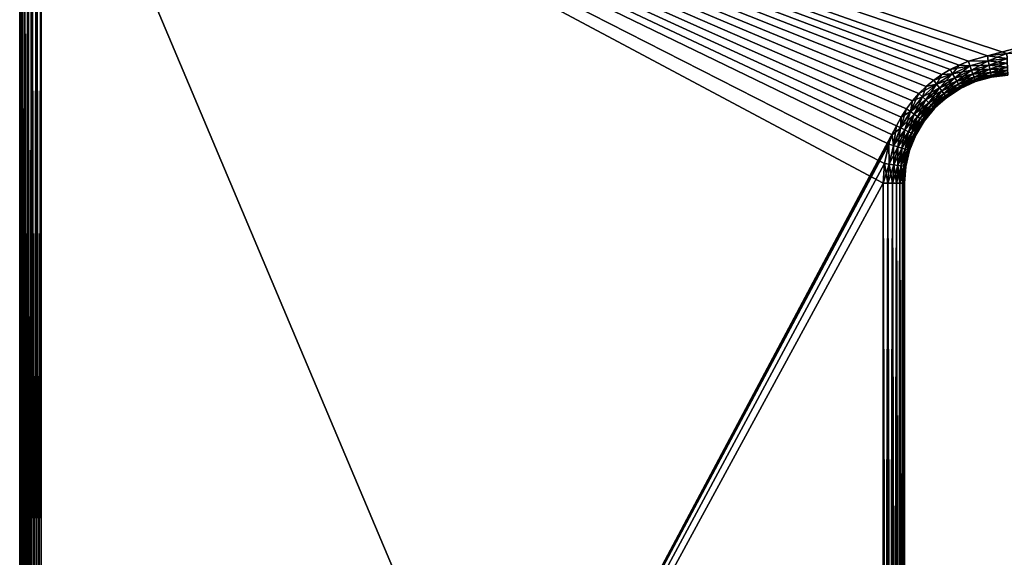
# Model space of a CAD drawing. Units: millimetres. Extents: x -30 to 105, y -7 to 116.
# Drawn here: x -20 to 25, y 54 to 79 of the extents above; entities that cross this region are included whole.
import ezdxf

# ---------------------------------------------------------------- set-up
doc = ezdxf.new("R2010")
doc.units = ezdxf.units.MM
doc.header["$LTSCALE"] = 65.185185
for name, color, linetype in [('10', 7, 'CONTINUOUS'), ('19', 7, 'CONTINUOUS'), ('2', 7, 'CONTINUOUS'), ('20', 7, 'CONTINUOUS'), ('22', 7, 'CONTINUOUS'), ('23', 7, 'CONTINUOUS'), ('3', 7, 'CONTINUOUS'), ('4', 7, 'CONTINUOUS'), ('5', 7, 'CONTINUOUS'), ('8', 7, 'CONTINUOUS'), ('9', 7, 'CONTINUOUS')]:
    doc.layers.add(name, color=color, linetype=linetype)

msp = doc.modelspace()

# ---------------------------------------------------------------- linework, layer by layer
at = {"layer": '10', "color": 7, "linetype": 'Continuous'}
for points in [[(-20.5, 0, -17), (-20.5, 92.5, -17), (-20.475, 92.5, -17.223), (-20.5, 0, -17)], [(-20.475, 0, -17.223), (-20.5, 0, -17), (-20.475, 92.5, -17.223), (-20.475, 0, -17.223)], [(-20.401, 0, -17.434), (-20.475, 0, -17.223), (-20.401, 92.5, -17.434), (-20.401, 0, -17.434)], [(-20.401, 92.5, -17.434), (-20.475, 0, -17.223), (-20.475, 92.5, -17.223), (-20.401, 92.5, -17.434)], [(-20.282, 0, -17.623), (-20.401, 0, -17.434), (-20.282, 92.5, -17.623), (-20.282, 0, -17.623)], [(-20.282, 92.5, -17.623), (-20.401, 0, -17.434), (-20.401, 92.5, -17.434), (-20.282, 92.5, -17.623)], [(-20.123, 0, -17.782), (-20.282, 0, -17.623), (-20.123, 92.5, -17.782), (-20.123, 0, -17.782)], [(-20.123, 92.5, -17.782), (-20.282, 0, -17.623), (-20.282, 92.5, -17.623), (-20.123, 92.5, -17.782)], [(-19.934, 0, -17.901), (-20.123, 0, -17.782), (-19.934, 92.5, -17.901), (-19.934, 0, -17.901)], [(-19.934, 92.5, -17.901), (-20.123, 0, -17.782), (-20.123, 92.5, -17.782), (-19.934, 92.5, -17.901)], [(-19.723, 0, -17.975), (-19.934, 0, -17.901), (-19.723, 92.5, -17.975), (-19.723, 0, -17.975)], [(-19.723, 92.5, -17.975), (-19.934, 0, -17.901), (-19.934, 92.5, -17.901), (-19.723, 92.5, -17.975)], [(-19.5, 92.5, -18), (-19.5, 0, -18), (-19.723, 0, -17.975), (-19.5, 92.5, -18)], [(-19.5, 92.5, -18), (-19.723, 0, -17.975), (-19.723, 92.5, -17.975), (-19.5, 92.5, -18)]]:
    msp.add_3dface(points, dxfattribs=at)
at = {"layer": '19', "color": 7, "linetype": 'Continuous'}
for points in [[(19.5, 71.69, 18), (19.5, 0, 18), (19.723, 0, 17.975), (19.5, 71.69, 18)], [(19.5, 71.69, 18), (19.723, 0, 17.975), (19.723, 71.69, 17.975), (19.5, 71.69, 18)], [(19.723, 0, 17.975), (19.934, 0, 17.901), (19.723, 71.69, 17.975), (19.723, 0, 17.975)], [(19.723, 71.69, 17.975), (19.934, 0, 17.901), (19.934, 71.69, 17.901), (19.723, 71.69, 17.975)], [(19.934, 0, 17.901), (20.123, 0, 17.782), (19.934, 71.69, 17.901), (19.934, 0, 17.901)], [(19.934, 71.69, 17.901), (20.123, 0, 17.782), (20.124, 71.69, 17.782), (19.934, 71.69, 17.901)], [(20.123, 0, 17.782), (20.282, 0, 17.623), (20.124, 71.69, 17.782), (20.123, 0, 17.782)], [(20.124, 71.69, 17.782), (20.282, 0, 17.623), (20.282, 71.69, 17.623), (20.124, 71.69, 17.782)], [(20.282, 0, 17.623), (20.401, 0, 17.434), (20.282, 71.69, 17.623), (20.282, 0, 17.623)], [(20.282, 71.69, 17.623), (20.401, 0, 17.434), (20.401, 71.69, 17.433), (20.282, 71.69, 17.623)], [(20.401, 0, 17.434), (20.475, 0, 17.223), (20.401, 71.69, 17.433), (20.401, 0, 17.434)], [(20.401, 71.69, 17.433), (20.475, 0, 17.223), (20.475, 71.69, 17.221), (20.401, 71.69, 17.433)], [(20.5, 0, 17), (20.5, 71.69, 17), (20.475, 71.69, 17.221), (20.5, 0, 17)], [(20.475, 0, 17.223), (20.5, 0, 17), (20.475, 71.69, 17.221), (20.475, 0, 17.223)]]:
    msp.add_3dface(points, dxfattribs=at)
at = {"layer": '2', "color": 7, "linetype": 'Continuous'}
for points in [[(-19.5, 0, -18), (-19.5, 92.5, -18), (20.117, 74.34, -18), (-19.5, 0, -18)], [(20.117, 74.34, -18), (-19.5, 92.5, -18), (20.335, 74.744, -18), (20.117, 74.34, -18)], [(20.335, 74.744, -18), (-19.5, 92.5, -18), (20.584, 75.131, -18), (20.335, 74.744, -18)], [(20.584, 75.131, -18), (-19.5, 92.5, -18), (20.861, 75.495, -18), (20.584, 75.131, -18)], [(20.861, 75.495, -18), (-19.5, 92.5, -18), (21.166, 75.839, -18), (20.861, 75.495, -18)], [(21.166, 75.839, -18), (-19.5, 92.5, -18), (21.497, 76.159, -18), (21.166, 75.839, -18)], [(21.497, 76.159, -18), (-19.5, 92.5, -18), (21.849, 76.451, -18), (21.497, 76.159, -18)], [(21.849, 76.451, -18), (-19.5, 92.5, -18), (22.224, 76.717, -18), (21.849, 76.451, -18)], [(22.224, 76.717, -18), (-19.5, 92.5, -18), (22.618, 76.953, -18), (22.224, 76.717, -18)], [(22.618, 76.953, -18), (-19.5, 92.5, -18), (23.028, 77.157, -18), (22.618, 76.953, -18)], [(23.028, 77.157, -18), (-19.5, 92.5, -18), (23.456, 77.331, -18), (23.028, 77.157, -18)], [(23.456, 77.331, -18), (-19.5, 92.5, -18), (24.334, 77.576, -18), (23.456, 77.331, -18)], [(24.334, 77.576, -18), (-19.5, 92.5, -18), (80.43, 92.5, -18), (24.334, 77.576, -18)], [(25.238, 77.685, -18), (24.334, 77.576, -18), (80.43, 92.5, -18), (25.238, 77.685, -18)], [(19.931, 73.921, -18), (-19.5, 0, -18), (20.117, 74.34, -18), (19.931, 73.921, -18)], [(19.776, 73.486, -18), (-19.5, 0, -18), (19.931, 73.921, -18), (19.776, 73.486, -18)], [(19.569, 72.598, -18), (-19.5, 0, -18), (19.776, 73.486, -18), (19.569, 72.598, -18)], [(19.5, 71.69, -18), (-19.5, 0, -18), (19.569, 72.598, -18), (19.5, 71.69, -18)], [(19.5, 0, -18), (-19.5, 0, -18), (19.5, 71.69, -18), (19.5, 0, -18)]]:
    msp.add_3dface(points, dxfattribs=at)
at = {"layer": '20', "color": 7, "linetype": 'Continuous'}
for points in [[(24.334, 77.576, 18), (23.456, 77.331, 18), (24.373, 77.357, 17.975), (24.334, 77.576, 18)], [(25.238, 77.685, 18), (24.334, 77.576, 18), (25.248, 77.462, 17.975), (25.238, 77.685, 18)], [(25.248, 77.462, 17.975), (24.334, 77.576, 18), (24.373, 77.357, 17.975), (25.248, 77.462, 17.975)], [(23.028, 77.157, 18), (22.618, 76.953, 18), (23.524, 77.119, 17.975), (23.028, 77.157, 18)], [(23.524, 77.119, 17.975), (22.618, 76.953, 18), (22.721, 76.756, 17.975), (23.524, 77.119, 17.975)], [(23.524, 77.119, 17.975), (22.721, 76.756, 17.975), (23.596, 76.921, 17.901), (23.524, 77.119, 17.975)], [(23.456, 77.331, 18), (23.028, 77.157, 18), (23.524, 77.119, 17.975), (23.456, 77.331, 18)], [(24.373, 77.357, 17.975), (23.456, 77.331, 18), (23.524, 77.119, 17.975), (24.373, 77.357, 17.975)], [(24.373, 77.357, 17.975), (23.524, 77.119, 17.975), (24.414, 77.149, 17.901), (24.373, 77.357, 17.975)], [(24.414, 77.149, 17.901), (23.524, 77.119, 17.975), (23.596, 76.921, 17.901), (24.414, 77.149, 17.901)], [(24.414, 77.149, 17.901), (23.596, 76.921, 17.901), (24.451, 76.963, 17.782), (24.414, 77.149, 17.901)], [(25.248, 77.462, 17.975), (24.373, 77.357, 17.975), (25.257, 77.251, 17.901), (25.248, 77.462, 17.975)], [(25.257, 77.251, 17.901), (24.373, 77.357, 17.975), (24.414, 77.149, 17.901), (25.257, 77.251, 17.901)], [(25.257, 77.251, 17.901), (24.414, 77.149, 17.901), (25.265, 77.061, 17.782), (25.257, 77.251, 17.901)], [(25.265, 77.061, 17.782), (24.414, 77.149, 17.901), (24.451, 76.963, 17.782), (25.265, 77.061, 17.782)], [(22.224, 76.717, 18), (21.849, 76.451, 18), (22.721, 76.756, 17.975), (22.224, 76.717, 18)], [(22.721, 76.756, 17.975), (21.849, 76.451, 18), (21.983, 76.274, 17.975), (22.721, 76.756, 17.975)], [(22.721, 76.756, 17.975), (21.983, 76.274, 17.975), (22.823, 76.57, 17.901), (22.721, 76.756, 17.975)], [(22.618, 76.953, 18), (22.224, 76.717, 18), (22.721, 76.756, 17.975), (22.618, 76.953, 18)], [(23.596, 76.921, 17.901), (22.721, 76.756, 17.975), (22.823, 76.57, 17.901), (23.596, 76.921, 17.901)], [(23.596, 76.921, 17.901), (22.823, 76.57, 17.901), (23.661, 76.742, 17.782), (23.596, 76.921, 17.901)], [(23.661, 76.742, 17.782), (22.823, 76.57, 17.901), (22.914, 76.404, 17.782), (23.661, 76.742, 17.782)], [(23.661, 76.742, 17.782), (22.914, 76.404, 17.782), (23.715, 76.594, 17.623), (23.661, 76.742, 17.782)], [(24.451, 76.963, 17.782), (23.596, 76.921, 17.901), (23.661, 76.742, 17.782), (24.451, 76.963, 17.782)], [(24.451, 76.963, 17.782), (23.661, 76.742, 17.782), (24.482, 76.808, 17.623), (24.451, 76.963, 17.782)], [(24.482, 76.808, 17.623), (23.661, 76.742, 17.782), (23.715, 76.594, 17.623), (24.482, 76.808, 17.623)], [(24.482, 76.808, 17.623), (23.715, 76.594, 17.623), (24.505, 76.691, 17.433), (24.482, 76.808, 17.623)], [(24.505, 76.691, 17.433), (23.715, 76.594, 17.623), (23.756, 76.482, 17.433), (24.505, 76.691, 17.433)], [(24.505, 76.691, 17.433), (23.756, 76.482, 17.433), (24.52, 76.619, 17.221), (24.505, 76.691, 17.433)], [(25.265, 77.061, 17.782), (24.451, 76.963, 17.782), (25.272, 76.903, 17.623), (25.265, 77.061, 17.782)], [(25.272, 76.903, 17.623), (24.451, 76.963, 17.782), (24.482, 76.808, 17.623), (25.272, 76.903, 17.623)], [(25.272, 76.903, 17.623), (24.482, 76.808, 17.623), (25.278, 76.784, 17.433), (25.272, 76.903, 17.623)], [(25.278, 76.784, 17.433), (24.482, 76.808, 17.623), (24.505, 76.691, 17.433), (25.278, 76.784, 17.433)], [(25.278, 76.784, 17.433), (24.505, 76.691, 17.433), (25.281, 76.71, 17.221), (25.278, 76.784, 17.433)], [(25.281, 76.71, 17.221), (24.505, 76.691, 17.433), (24.52, 76.619, 17.221), (25.281, 76.71, 17.221)], [(25.282, 76.686, 17), (25.281, 76.71, 17.221), (24.52, 76.619, 17.221), (25.282, 76.686, 17)], [(24.525, 76.594, 17), (25.282, 76.686, 17), (24.52, 76.619, 17.221), (24.525, 76.594, 17)], [(21.497, 76.159, 18), (21.166, 75.839, 18), (21.983, 76.274, 17.975), (21.497, 76.159, 18)], [(21.983, 76.274, 17.975), (21.166, 75.839, 18), (21.327, 75.686, 17.975), (21.983, 76.274, 17.975)], [(21.983, 76.274, 17.975), (21.327, 75.686, 17.975), (22.112, 76.106, 17.901), (21.983, 76.274, 17.975)], [(21.849, 76.451, 18), (21.497, 76.159, 18), (21.983, 76.274, 17.975), (21.849, 76.451, 18)], [(22.823, 76.57, 17.901), (21.983, 76.274, 17.975), (22.112, 76.106, 17.901), (22.823, 76.57, 17.901)], [(22.823, 76.57, 17.901), (22.112, 76.106, 17.901), (22.914, 76.404, 17.782), (22.823, 76.57, 17.901)], [(22.914, 76.404, 17.782), (22.112, 76.106, 17.901), (22.227, 75.956, 17.782), (22.914, 76.404, 17.782)], [(22.914, 76.404, 17.782), (22.227, 75.956, 17.782), (22.99, 76.265, 17.623), (22.914, 76.404, 17.782)], [(22.99, 76.265, 17.623), (22.227, 75.956, 17.782), (22.324, 75.83, 17.623), (22.99, 76.265, 17.623)], [(22.99, 76.265, 17.623), (22.324, 75.83, 17.623), (23.048, 76.161, 17.433), (22.99, 76.265, 17.623)], [(23.715, 76.594, 17.623), (22.914, 76.404, 17.782), (22.99, 76.265, 17.623), (23.715, 76.594, 17.623)], [(23.715, 76.594, 17.623), (22.99, 76.265, 17.623), (23.756, 76.482, 17.433), (23.715, 76.594, 17.623)], [(23.756, 76.482, 17.433), (22.99, 76.265, 17.623), (23.048, 76.161, 17.433), (23.756, 76.482, 17.433)], [(23.756, 76.482, 17.433), (23.048, 76.161, 17.433), (23.781, 76.412, 17.221), (23.756, 76.482, 17.433)], [(23.781, 76.412, 17.221), (23.048, 76.161, 17.433), (23.083, 76.096, 17.221), (23.781, 76.412, 17.221)], [(23.79, 76.389, 17), (23.781, 76.412, 17.221), (23.083, 76.096, 17.221), (23.79, 76.389, 17)], [(23.095, 76.074, 17), (23.79, 76.389, 17), (23.083, 76.096, 17.221), (23.095, 76.074, 17)], [(24.52, 76.619, 17.221), (23.756, 76.482, 17.433), (23.781, 76.412, 17.221), (24.52, 76.619, 17.221)], [(24.525, 76.594, 17), (24.52, 76.619, 17.221), (23.781, 76.412, 17.221), (24.525, 76.594, 17)], [(23.79, 76.389, 17), (24.525, 76.594, 17), (23.781, 76.412, 17.221), (23.79, 76.389, 17)], [(21.166, 75.839, 18), (20.861, 75.495, 18), (21.327, 75.686, 17.975), (21.166, 75.839, 18)], [(22.112, 76.106, 17.901), (21.327, 75.686, 17.975), (21.479, 75.539, 17.901), (22.112, 76.106, 17.901)], [(22.112, 76.106, 17.901), (21.479, 75.539, 17.901), (22.227, 75.956, 17.782), (22.112, 76.106, 17.901)], [(22.227, 75.956, 17.782), (21.479, 75.539, 17.901), (21.616, 75.408, 17.782), (22.227, 75.956, 17.782)], [(22.227, 75.956, 17.782), (21.616, 75.408, 17.782), (22.324, 75.83, 17.623), (22.227, 75.956, 17.782)], [(22.324, 75.83, 17.623), (21.616, 75.408, 17.782), (21.731, 75.299, 17.623), (22.324, 75.83, 17.623)], [(22.324, 75.83, 17.623), (21.731, 75.299, 17.623), (22.396, 75.735, 17.433), (22.324, 75.83, 17.623)], [(22.396, 75.735, 17.433), (21.731, 75.299, 17.623), (21.817, 75.216, 17.433), (22.396, 75.735, 17.433)], [(22.396, 75.735, 17.433), (21.817, 75.216, 17.433), (22.441, 75.677, 17.221), (22.396, 75.735, 17.433)], [(23.048, 76.161, 17.433), (22.324, 75.83, 17.623), (22.396, 75.735, 17.433), (23.048, 76.161, 17.433)], [(23.048, 76.161, 17.433), (22.396, 75.735, 17.433), (23.083, 76.096, 17.221), (23.048, 76.161, 17.433)], [(23.083, 76.096, 17.221), (22.396, 75.735, 17.433), (22.441, 75.677, 17.221), (23.083, 76.096, 17.221)], [(23.095, 76.074, 17), (23.083, 76.096, 17.221), (22.441, 75.677, 17.221), (23.095, 76.074, 17)], [(22.456, 75.657, 17), (23.095, 76.074, 17), (22.441, 75.677, 17.221), (22.456, 75.657, 17)], [(20.861, 75.495, 18), (20.584, 75.131, 18), (20.767, 75.004, 17.975), (20.861, 75.495, 18)], [(21.327, 75.686, 17.975), (20.861, 75.495, 18), (20.767, 75.004, 17.975), (21.327, 75.686, 17.975)], [(21.327, 75.686, 17.975), (20.767, 75.004, 17.975), (21.479, 75.539, 17.901), (21.327, 75.686, 17.975)], [(21.479, 75.539, 17.901), (20.767, 75.004, 17.975), (20.941, 74.883, 17.901), (21.479, 75.539, 17.901)], [(21.479, 75.539, 17.901), (20.941, 74.883, 17.901), (21.616, 75.408, 17.782), (21.479, 75.539, 17.901)], [(21.616, 75.408, 17.782), (20.941, 74.883, 17.901), (21.096, 74.774, 17.782), (21.616, 75.408, 17.782)], [(21.616, 75.408, 17.782), (21.096, 74.774, 17.782), (21.731, 75.299, 17.623), (21.616, 75.408, 17.782)], [(21.731, 75.299, 17.623), (21.096, 74.774, 17.782), (21.226, 74.683, 17.623), (21.731, 75.299, 17.623)], [(21.731, 75.299, 17.623), (21.226, 74.683, 17.623), (21.817, 75.216, 17.433), (21.731, 75.299, 17.623)], [(22.441, 75.677, 17.221), (21.817, 75.216, 17.433), (21.87, 75.165, 17.221), (22.441, 75.677, 17.221)], [(22.456, 75.657, 17), (22.441, 75.677, 17.221), (21.87, 75.165, 17.221), (22.456, 75.657, 17)], [(21.888, 75.148, 17), (22.456, 75.657, 17), (21.87, 75.165, 17.221), (21.888, 75.148, 17)], [(20.767, 75.004, 17.975), (20.335, 74.744, 18), (20.318, 74.246, 17.975), (20.767, 75.004, 17.975)], [(20.767, 75.004, 17.975), (20.318, 74.246, 17.975), (20.941, 74.883, 17.901), (20.767, 75.004, 17.975)], [(20.941, 74.883, 17.901), (20.318, 74.246, 17.975), (20.508, 74.152, 17.901), (20.941, 74.883, 17.901)], [(20.584, 75.131, 18), (20.335, 74.744, 18), (20.767, 75.004, 17.975), (20.584, 75.131, 18)], [(20.941, 74.883, 17.901), (20.508, 74.152, 17.901), (21.096, 74.774, 17.782), (20.941, 74.883, 17.901)], [(21.817, 75.216, 17.433), (21.226, 74.683, 17.623), (21.323, 74.615, 17.433), (21.817, 75.216, 17.433)], [(21.817, 75.216, 17.433), (21.323, 74.615, 17.433), (21.87, 75.165, 17.221), (21.817, 75.216, 17.433)], [(21.87, 75.165, 17.221), (21.323, 74.615, 17.433), (21.384, 74.573, 17.221), (21.87, 75.165, 17.221)], [(21.888, 75.148, 17), (21.87, 75.165, 17.221), (21.384, 74.573, 17.221), (21.888, 75.148, 17)], [(21.404, 74.558, 17), (21.888, 75.148, 17), (21.384, 74.573, 17.221), (21.404, 74.558, 17)], [(20.335, 74.744, 18), (20.117, 74.34, 18), (20.318, 74.246, 17.975), (20.335, 74.744, 18)], [(21.096, 74.774, 17.782), (20.508, 74.152, 17.901), (20.678, 74.068, 17.782), (21.096, 74.774, 17.782)], [(21.096, 74.774, 17.782), (20.678, 74.068, 17.782), (21.226, 74.683, 17.623), (21.096, 74.774, 17.782)], [(21.226, 74.683, 17.623), (20.678, 74.068, 17.782), (20.82, 73.998, 17.623), (21.226, 74.683, 17.623)], [(21.226, 74.683, 17.623), (20.82, 73.998, 17.623), (21.323, 74.615, 17.433), (21.226, 74.683, 17.623)], [(21.323, 74.615, 17.433), (20.82, 73.998, 17.623), (20.927, 73.946, 17.433), (21.323, 74.615, 17.433)], [(21.323, 74.615, 17.433), (20.927, 73.946, 17.433), (21.384, 74.573, 17.221), (21.323, 74.615, 17.433)], [(21.384, 74.573, 17.221), (20.927, 73.946, 17.433), (20.993, 73.913, 17.221), (21.384, 74.573, 17.221)], [(21.404, 74.558, 17), (21.384, 74.573, 17.221), (20.993, 73.913, 17.221), (21.404, 74.558, 17)], [(21.016, 73.902, 17), (21.404, 74.558, 17), (20.993, 73.913, 17.221), (21.016, 73.902, 17)], [(19.931, 73.921, 18), (19.776, 73.486, 18), (19.99, 73.428, 17.975), (19.931, 73.921, 18)], [(20.117, 74.34, 18), (19.931, 73.921, 18), (20.318, 74.246, 17.975), (20.117, 74.34, 18)], [(20.318, 74.246, 17.975), (19.931, 73.921, 18), (19.99, 73.428, 17.975), (20.318, 74.246, 17.975)], [(20.318, 74.246, 17.975), (19.99, 73.428, 17.975), (20.508, 74.152, 17.901), (20.318, 74.246, 17.975)], [(20.508, 74.152, 17.901), (19.99, 73.428, 17.975), (20.192, 73.364, 17.901), (20.508, 74.152, 17.901)], [(20.508, 74.152, 17.901), (20.192, 73.364, 17.901), (20.678, 74.068, 17.782), (20.508, 74.152, 17.901)], [(20.678, 74.068, 17.782), (20.192, 73.364, 17.901), (20.373, 73.307, 17.782), (20.678, 74.068, 17.782)], [(20.678, 74.068, 17.782), (20.373, 73.307, 17.782), (20.82, 73.998, 17.623), (20.678, 74.068, 17.782)], [(20.82, 73.998, 17.623), (20.373, 73.307, 17.782), (20.524, 73.259, 17.623), (20.82, 73.998, 17.623)], [(20.82, 73.998, 17.623), (20.524, 73.259, 17.623), (20.927, 73.946, 17.433), (20.82, 73.998, 17.623)], [(20.927, 73.946, 17.433), (20.524, 73.259, 17.623), (20.637, 73.224, 17.433), (20.927, 73.946, 17.433)], [(20.927, 73.946, 17.433), (20.637, 73.224, 17.433), (20.993, 73.913, 17.221), (20.927, 73.946, 17.433)], [(20.993, 73.913, 17.221), (20.637, 73.224, 17.433), (20.708, 73.201, 17.221), (20.993, 73.913, 17.221)], [(21.016, 73.902, 17), (20.993, 73.913, 17.221), (20.708, 73.201, 17.221), (21.016, 73.902, 17)], [(19.776, 73.486, 18), (19.569, 72.598, 18), (19.79, 72.569, 17.975), (19.776, 73.486, 18)], [(19.99, 73.428, 17.975), (19.776, 73.486, 18), (19.79, 72.569, 17.975), (19.99, 73.428, 17.975)], [(20.731, 73.194, 17), (21.016, 73.902, 17), (20.708, 73.201, 17.221), (20.731, 73.194, 17)], [(19.99, 73.428, 17.975), (19.79, 72.569, 17.975), (20.192, 73.364, 17.901), (19.99, 73.428, 17.975)], [(20.192, 73.364, 17.901), (19.79, 72.569, 17.975), (19.999, 72.537, 17.901), (20.192, 73.364, 17.901)], [(20.192, 73.364, 17.901), (19.999, 72.537, 17.901), (20.373, 73.307, 17.782), (20.192, 73.364, 17.901)], [(20.373, 73.307, 17.782), (19.999, 72.537, 17.901), (20.186, 72.508, 17.782), (20.373, 73.307, 17.782)], [(20.373, 73.307, 17.782), (20.186, 72.508, 17.782), (20.524, 73.259, 17.623), (20.373, 73.307, 17.782)], [(20.524, 73.259, 17.623), (20.186, 72.508, 17.782), (20.343, 72.484, 17.623), (20.524, 73.259, 17.623)], [(20.524, 73.259, 17.623), (20.343, 72.484, 17.623), (20.637, 73.224, 17.433), (20.524, 73.259, 17.623)], [(20.637, 73.224, 17.433), (20.343, 72.484, 17.623), (20.461, 72.466, 17.433), (20.637, 73.224, 17.433)], [(20.637, 73.224, 17.433), (20.461, 72.466, 17.433), (20.708, 73.201, 17.221), (20.637, 73.224, 17.433)], [(20.708, 73.201, 17.221), (20.461, 72.466, 17.433), (20.534, 72.455, 17.221), (20.708, 73.201, 17.221)], [(20.731, 73.194, 17), (20.708, 73.201, 17.221), (20.534, 72.455, 17.221), (20.731, 73.194, 17)], [(20.558, 72.451, 17), (20.731, 73.194, 17), (20.534, 72.455, 17.221), (20.558, 72.451, 17)], [(19.569, 72.598, 18), (19.5, 71.69, 18), (19.79, 72.569, 17.975), (19.569, 72.598, 18)], [(19.5, 71.69, 18), (19.723, 71.69, 17.975), (19.79, 72.569, 17.975), (19.5, 71.69, 18)], [(19.79, 72.569, 17.975), (19.723, 71.69, 17.975), (19.999, 72.537, 17.901), (19.79, 72.569, 17.975)], [(19.723, 71.69, 17.975), (19.934, 71.69, 17.901), (19.999, 72.537, 17.901), (19.723, 71.69, 17.975)], [(19.999, 72.537, 17.901), (19.934, 71.69, 17.901), (20.186, 72.508, 17.782), (19.999, 72.537, 17.901)], [(19.934, 71.69, 17.901), (20.124, 71.69, 17.782), (20.186, 72.508, 17.782), (19.934, 71.69, 17.901)], [(20.186, 72.508, 17.782), (20.124, 71.69, 17.782), (20.343, 72.484, 17.623), (20.186, 72.508, 17.782)], [(20.124, 71.69, 17.782), (20.282, 71.69, 17.623), (20.343, 72.484, 17.623), (20.124, 71.69, 17.782)], [(20.343, 72.484, 17.623), (20.282, 71.69, 17.623), (20.461, 72.466, 17.433), (20.343, 72.484, 17.623)], [(20.282, 71.69, 17.623), (20.401, 71.69, 17.433), (20.461, 72.466, 17.433), (20.282, 71.69, 17.623)], [(20.461, 72.466, 17.433), (20.401, 71.69, 17.433), (20.534, 72.455, 17.221), (20.461, 72.466, 17.433)], [(20.401, 71.69, 17.433), (20.475, 71.69, 17.221), (20.534, 72.455, 17.221), (20.401, 71.69, 17.433)], [(20.475, 71.69, 17.221), (20.558, 72.451, 17), (20.534, 72.455, 17.221), (20.475, 71.69, 17.221)], [(20.5, 71.69, 17), (20.558, 72.451, 17), (20.475, 71.69, 17.221), (20.5, 71.69, 17)]]:
    msp.add_3dface(points, dxfattribs=at)
at = {"layer": '22', "color": 7, "linetype": 'Continuous'}
for points in [[(19.5, 0, -18), (19.5, 71.69, -18), (19.721, 71.69, -17.975), (19.5, 0, -18)], [(19.723, 0, -17.975), (19.5, 0, -18), (19.721, 71.69, -17.975), (19.723, 0, -17.975)], [(19.933, 71.69, -17.901), (19.723, 0, -17.975), (19.721, 71.69, -17.975), (19.933, 71.69, -17.901)], [(19.934, 0, -17.901), (19.723, 0, -17.975), (19.933, 71.69, -17.901), (19.934, 0, -17.901)], [(20.123, 71.69, -17.782), (19.934, 0, -17.901), (19.933, 71.69, -17.901), (20.123, 71.69, -17.782)], [(20.123, 0, -17.782), (19.934, 0, -17.901), (20.123, 71.69, -17.782), (20.123, 0, -17.782)], [(20.282, 0, -17.623), (20.123, 0, -17.782), (20.282, 71.69, -17.624), (20.282, 0, -17.623)], [(20.282, 71.69, -17.624), (20.123, 0, -17.782), (20.123, 71.69, -17.782), (20.282, 71.69, -17.624)], [(20.401, 0, -17.434), (20.282, 0, -17.623), (20.401, 71.69, -17.434), (20.401, 0, -17.434)], [(20.401, 71.69, -17.434), (20.282, 0, -17.623), (20.282, 71.69, -17.624), (20.401, 71.69, -17.434)], [(20.475, 0, -17.223), (20.401, 0, -17.434), (20.475, 71.69, -17.223), (20.475, 0, -17.223)], [(20.475, 71.69, -17.223), (20.401, 0, -17.434), (20.401, 71.69, -17.434), (20.475, 71.69, -17.223)], [(20.5, 71.69, -17), (20.5, 0, -17), (20.475, 0, -17.223), (20.5, 71.69, -17)], [(20.5, 71.69, -17), (20.475, 0, -17.223), (20.475, 71.69, -17.223), (20.5, 71.69, -17)]]:
    msp.add_3dface(points, dxfattribs=at)
at = {"layer": '23', "color": 7, "linetype": 'Continuous'}
for points in [[(23.456, 77.331, -18), (24.334, 77.576, -18), (24.373, 77.358, -17.975), (23.456, 77.331, -18)], [(24.334, 77.576, -18), (25.238, 77.685, -18), (24.373, 77.358, -17.975), (24.334, 77.576, -18)], [(24.373, 77.358, -17.975), (25.238, 77.685, -18), (25.248, 77.464, -17.975), (24.373, 77.358, -17.975)], [(22.618, 76.953, -18), (23.028, 77.157, -18), (22.721, 76.757, -17.975), (22.618, 76.953, -18)], [(22.721, 76.757, -17.975), (23.028, 77.157, -18), (23.524, 77.121, -17.975), (22.721, 76.757, -17.975)], [(22.721, 76.757, -17.975), (23.524, 77.121, -17.975), (22.822, 76.571, -17.901), (22.721, 76.757, -17.975)], [(22.822, 76.571, -17.901), (23.524, 77.121, -17.975), (23.596, 76.922, -17.901), (22.822, 76.571, -17.901)], [(23.028, 77.157, -18), (23.456, 77.331, -18), (23.524, 77.121, -17.975), (23.028, 77.157, -18)], [(23.524, 77.121, -17.975), (23.456, 77.331, -18), (24.373, 77.358, -17.975), (23.524, 77.121, -17.975)], [(23.524, 77.121, -17.975), (24.373, 77.358, -17.975), (23.596, 76.922, -17.901), (23.524, 77.121, -17.975)], [(23.596, 76.922, -17.901), (24.373, 77.358, -17.975), (24.414, 77.15, -17.901), (23.596, 76.922, -17.901)], [(23.596, 76.922, -17.901), (24.414, 77.15, -17.901), (23.661, 76.743, -17.782), (23.596, 76.922, -17.901)], [(23.661, 76.743, -17.782), (24.414, 77.15, -17.901), (24.451, 76.964, -17.782), (23.661, 76.743, -17.782)], [(24.373, 77.358, -17.975), (25.248, 77.464, -17.975), (24.414, 77.15, -17.901), (24.373, 77.358, -17.975)], [(24.414, 77.15, -17.901), (25.248, 77.464, -17.975), (25.257, 77.252, -17.901), (24.414, 77.15, -17.901)], [(24.414, 77.15, -17.901), (25.257, 77.252, -17.901), (24.451, 76.964, -17.782), (24.414, 77.15, -17.901)], [(24.451, 76.964, -17.782), (25.257, 77.252, -17.901), (25.265, 77.062, -17.782), (24.451, 76.964, -17.782)], [(21.849, 76.451, -18), (22.224, 76.717, -18), (21.982, 76.275, -17.975), (21.849, 76.451, -18)], [(21.982, 76.275, -17.975), (22.224, 76.717, -18), (22.721, 76.757, -17.975), (21.982, 76.275, -17.975)], [(21.982, 76.275, -17.975), (22.721, 76.757, -17.975), (22.111, 76.107, -17.901), (21.982, 76.275, -17.975)], [(22.111, 76.107, -17.901), (22.721, 76.757, -17.975), (22.822, 76.571, -17.901), (22.111, 76.107, -17.901)], [(22.224, 76.717, -18), (22.618, 76.953, -18), (22.721, 76.757, -17.975), (22.224, 76.717, -18)], [(22.822, 76.571, -17.901), (23.596, 76.922, -17.901), (22.914, 76.405, -17.782), (22.822, 76.571, -17.901)], [(22.914, 76.405, -17.782), (23.596, 76.922, -17.901), (23.661, 76.743, -17.782), (22.914, 76.405, -17.782)], [(22.914, 76.405, -17.782), (23.661, 76.743, -17.782), (22.99, 76.266, -17.624), (22.914, 76.405, -17.782)], [(22.99, 76.266, -17.624), (23.661, 76.743, -17.782), (23.715, 76.594, -17.624), (22.99, 76.266, -17.624)], [(23.661, 76.743, -17.782), (24.451, 76.964, -17.782), (23.715, 76.594, -17.624), (23.661, 76.743, -17.782)], [(23.715, 76.594, -17.624), (24.451, 76.964, -17.782), (24.482, 76.809, -17.624), (23.715, 76.594, -17.624)], [(23.715, 76.594, -17.624), (24.482, 76.809, -17.624), (23.756, 76.482, -17.434), (23.715, 76.594, -17.624)], [(23.756, 76.482, -17.434), (24.482, 76.809, -17.624), (24.505, 76.692, -17.434), (23.756, 76.482, -17.434)], [(23.756, 76.482, -17.434), (24.505, 76.692, -17.434), (23.781, 76.412, -17.223), (23.756, 76.482, -17.434)], [(23.781, 76.412, -17.223), (24.505, 76.692, -17.434), (24.52, 76.619, -17.223), (23.781, 76.412, -17.223)], [(24.451, 76.964, -17.782), (25.265, 77.062, -17.782), (24.482, 76.809, -17.624), (24.451, 76.964, -17.782)], [(24.482, 76.809, -17.624), (25.265, 77.062, -17.782), (25.272, 76.904, -17.624), (24.482, 76.809, -17.624)], [(24.482, 76.809, -17.624), (25.272, 76.904, -17.624), (24.505, 76.692, -17.434), (24.482, 76.809, -17.624)], [(24.505, 76.692, -17.434), (25.272, 76.904, -17.624), (25.278, 76.785, -17.434), (24.505, 76.692, -17.434)], [(24.505, 76.692, -17.434), (25.278, 76.785, -17.434), (24.52, 76.619, -17.223), (24.505, 76.692, -17.434)], [(24.52, 76.619, -17.223), (25.278, 76.785, -17.434), (25.281, 76.711, -17.223), (24.52, 76.619, -17.223)], [(24.525, 76.594, -17), (24.52, 76.619, -17.223), (25.281, 76.711, -17.223), (24.525, 76.594, -17)], [(25.282, 76.686, -17), (24.525, 76.594, -17), (25.281, 76.711, -17.223), (25.282, 76.686, -17)], [(21.326, 75.686, -17.975), (21.497, 76.159, -18), (21.982, 76.275, -17.975), (21.326, 75.686, -17.975)], [(21.326, 75.686, -17.975), (21.982, 76.275, -17.975), (21.479, 75.54, -17.901), (21.326, 75.686, -17.975)], [(21.479, 75.54, -17.901), (21.982, 76.275, -17.975), (22.111, 76.107, -17.901), (21.479, 75.54, -17.901)], [(21.497, 76.159, -18), (21.849, 76.451, -18), (21.982, 76.275, -17.975), (21.497, 76.159, -18)], [(22.111, 76.107, -17.901), (22.822, 76.571, -17.901), (22.227, 75.956, -17.782), (22.111, 76.107, -17.901)], [(22.227, 75.956, -17.782), (22.822, 76.571, -17.901), (22.914, 76.405, -17.782), (22.227, 75.956, -17.782)], [(22.227, 75.956, -17.782), (22.914, 76.405, -17.782), (22.323, 75.831, -17.624), (22.227, 75.956, -17.782)], [(22.323, 75.831, -17.624), (22.914, 76.405, -17.782), (22.99, 76.266, -17.624), (22.323, 75.831, -17.624)], [(22.323, 75.831, -17.624), (22.99, 76.266, -17.624), (22.396, 75.736, -17.434), (22.323, 75.831, -17.624)], [(22.396, 75.736, -17.434), (22.99, 76.266, -17.624), (23.047, 76.161, -17.434), (22.396, 75.736, -17.434)], [(22.99, 76.266, -17.624), (23.715, 76.594, -17.624), (23.047, 76.161, -17.434), (22.99, 76.266, -17.624)], [(23.047, 76.161, -17.434), (23.715, 76.594, -17.624), (23.756, 76.482, -17.434), (23.047, 76.161, -17.434)], [(23.047, 76.161, -17.434), (23.756, 76.482, -17.434), (23.083, 76.096, -17.223), (23.047, 76.161, -17.434)], [(23.083, 76.096, -17.223), (23.756, 76.482, -17.434), (23.781, 76.412, -17.223), (23.083, 76.096, -17.223)], [(23.095, 76.074, -17), (23.083, 76.096, -17.223), (23.781, 76.412, -17.223), (23.095, 76.074, -17)], [(23.79, 76.389, -17), (23.095, 76.074, -17), (23.781, 76.412, -17.223), (23.79, 76.389, -17)], [(23.79, 76.389, -17), (23.781, 76.412, -17.223), (24.52, 76.619, -17.223), (23.79, 76.389, -17)], [(24.525, 76.594, -17), (23.79, 76.389, -17), (24.52, 76.619, -17.223), (24.525, 76.594, -17)], [(20.861, 75.495, -18), (21.166, 75.839, -18), (20.766, 75.005, -17.975), (20.861, 75.495, -18)], [(20.766, 75.005, -17.975), (21.166, 75.839, -18), (21.326, 75.686, -17.975), (20.766, 75.005, -17.975)], [(21.166, 75.839, -18), (21.497, 76.159, -18), (21.326, 75.686, -17.975), (21.166, 75.839, -18)], [(21.479, 75.54, -17.901), (22.111, 76.107, -17.901), (21.616, 75.409, -17.782), (21.479, 75.54, -17.901)], [(21.616, 75.409, -17.782), (22.111, 76.107, -17.901), (22.227, 75.956, -17.782), (21.616, 75.409, -17.782)], [(21.616, 75.409, -17.782), (22.227, 75.956, -17.782), (21.73, 75.299, -17.624), (21.616, 75.409, -17.782)], [(21.73, 75.299, -17.624), (22.227, 75.956, -17.782), (22.323, 75.831, -17.624), (21.73, 75.299, -17.624)], [(21.73, 75.299, -17.624), (22.323, 75.831, -17.624), (21.817, 75.217, -17.434), (21.73, 75.299, -17.624)], [(21.817, 75.217, -17.434), (22.323, 75.831, -17.624), (22.396, 75.736, -17.434), (21.817, 75.217, -17.434)], [(21.817, 75.217, -17.434), (22.396, 75.736, -17.434), (21.87, 75.165, -17.223), (21.817, 75.217, -17.434)], [(21.87, 75.165, -17.223), (22.396, 75.736, -17.434), (22.441, 75.677, -17.223), (21.87, 75.165, -17.223)], [(22.396, 75.736, -17.434), (23.047, 76.161, -17.434), (22.441, 75.677, -17.223), (22.396, 75.736, -17.434)], [(22.441, 75.677, -17.223), (23.047, 76.161, -17.434), (23.083, 76.096, -17.223), (22.441, 75.677, -17.223)], [(22.456, 75.657, -17), (22.441, 75.677, -17.223), (23.083, 76.096, -17.223), (22.456, 75.657, -17)], [(23.095, 76.074, -17), (22.456, 75.657, -17), (23.083, 76.096, -17.223), (23.095, 76.074, -17)], [(20.584, 75.131, -18), (20.861, 75.495, -18), (20.766, 75.005, -17.975), (20.584, 75.131, -18)], [(20.766, 75.005, -17.975), (21.326, 75.686, -17.975), (20.94, 74.883, -17.901), (20.766, 75.005, -17.975)], [(20.94, 74.883, -17.901), (21.326, 75.686, -17.975), (21.479, 75.54, -17.901), (20.94, 74.883, -17.901)], [(20.94, 74.883, -17.901), (21.479, 75.54, -17.901), (21.095, 74.775, -17.782), (20.94, 74.883, -17.901)], [(21.095, 74.775, -17.782), (21.479, 75.54, -17.901), (21.616, 75.409, -17.782), (21.095, 74.775, -17.782)], [(21.095, 74.775, -17.782), (21.616, 75.409, -17.782), (21.225, 74.684, -17.624), (21.095, 74.775, -17.782)], [(21.225, 74.684, -17.624), (21.616, 75.409, -17.782), (21.73, 75.299, -17.624), (21.225, 74.684, -17.624)], [(21.225, 74.684, -17.624), (21.73, 75.299, -17.624), (21.323, 74.615, -17.434), (21.225, 74.684, -17.624)], [(21.323, 74.615, -17.434), (21.73, 75.299, -17.624), (21.817, 75.217, -17.434), (21.323, 74.615, -17.434)], [(21.888, 75.148, -17), (21.87, 75.165, -17.223), (22.441, 75.677, -17.223), (21.888, 75.148, -17)], [(22.456, 75.657, -17), (21.888, 75.148, -17), (22.441, 75.677, -17.223), (22.456, 75.657, -17)], [(20.335, 74.744, -18), (20.584, 75.131, -18), (20.317, 74.246, -17.975), (20.335, 74.744, -18)], [(20.317, 74.246, -17.975), (20.584, 75.131, -18), (20.766, 75.005, -17.975), (20.317, 74.246, -17.975)], [(20.317, 74.246, -17.975), (20.766, 75.005, -17.975), (20.507, 74.153, -17.901), (20.317, 74.246, -17.975)], [(20.507, 74.153, -17.901), (20.766, 75.005, -17.975), (20.94, 74.883, -17.901), (20.507, 74.153, -17.901)], [(20.507, 74.153, -17.901), (20.94, 74.883, -17.901), (20.677, 74.069, -17.782), (20.507, 74.153, -17.901)], [(20.677, 74.069, -17.782), (20.94, 74.883, -17.901), (21.095, 74.775, -17.782), (20.677, 74.069, -17.782)], [(21.323, 74.615, -17.434), (21.817, 75.217, -17.434), (21.384, 74.573, -17.223), (21.323, 74.615, -17.434)], [(21.384, 74.573, -17.223), (21.817, 75.217, -17.434), (21.87, 75.165, -17.223), (21.384, 74.573, -17.223)], [(21.404, 74.558, -17), (21.384, 74.573, -17.223), (21.87, 75.165, -17.223), (21.404, 74.558, -17)], [(21.888, 75.148, -17), (21.404, 74.558, -17), (21.87, 75.165, -17.223), (21.888, 75.148, -17)], [(20.117, 74.34, -18), (20.335, 74.744, -18), (20.317, 74.246, -17.975), (20.117, 74.34, -18)], [(20.677, 74.069, -17.782), (21.095, 74.775, -17.782), (20.82, 73.998, -17.624), (20.677, 74.069, -17.782)], [(20.82, 73.998, -17.624), (21.095, 74.775, -17.782), (21.225, 74.684, -17.624), (20.82, 73.998, -17.624)], [(20.82, 73.998, -17.624), (21.225, 74.684, -17.624), (20.927, 73.946, -17.434), (20.82, 73.998, -17.624)], [(20.927, 73.946, -17.434), (21.225, 74.684, -17.624), (21.323, 74.615, -17.434), (20.927, 73.946, -17.434)], [(20.927, 73.946, -17.434), (21.323, 74.615, -17.434), (20.993, 73.913, -17.223), (20.927, 73.946, -17.434)], [(20.993, 73.913, -17.223), (21.323, 74.615, -17.434), (21.384, 74.573, -17.223), (20.993, 73.913, -17.223)], [(21.016, 73.902, -17), (20.993, 73.913, -17.223), (21.384, 74.573, -17.223), (21.016, 73.902, -17)], [(21.404, 74.558, -17), (21.016, 73.902, -17), (21.384, 74.573, -17.223), (21.404, 74.558, -17)], [(19.776, 73.486, -18), (19.931, 73.921, -18), (19.989, 73.428, -17.975), (19.776, 73.486, -18)], [(19.931, 73.921, -18), (20.117, 74.34, -18), (19.989, 73.428, -17.975), (19.931, 73.921, -18)], [(19.989, 73.428, -17.975), (20.117, 74.34, -18), (20.317, 74.246, -17.975), (19.989, 73.428, -17.975)], [(19.989, 73.428, -17.975), (20.317, 74.246, -17.975), (20.191, 73.364, -17.901), (19.989, 73.428, -17.975)], [(20.191, 73.364, -17.901), (20.317, 74.246, -17.975), (20.507, 74.153, -17.901), (20.191, 73.364, -17.901)], [(20.191, 73.364, -17.901), (20.507, 74.153, -17.901), (20.372, 73.307, -17.782), (20.191, 73.364, -17.901)], [(20.372, 73.307, -17.782), (20.507, 74.153, -17.901), (20.677, 74.069, -17.782), (20.372, 73.307, -17.782)], [(20.372, 73.307, -17.782), (20.677, 74.069, -17.782), (20.523, 73.26, -17.624), (20.372, 73.307, -17.782)], [(20.523, 73.26, -17.624), (20.677, 74.069, -17.782), (20.82, 73.998, -17.624), (20.523, 73.26, -17.624)], [(20.523, 73.26, -17.624), (20.82, 73.998, -17.624), (20.637, 73.224, -17.434), (20.523, 73.26, -17.624)], [(20.637, 73.224, -17.434), (20.82, 73.998, -17.624), (20.927, 73.946, -17.434), (20.637, 73.224, -17.434)], [(20.637, 73.224, -17.434), (20.927, 73.946, -17.434), (20.708, 73.202, -17.223), (20.637, 73.224, -17.434)], [(20.708, 73.202, -17.223), (20.927, 73.946, -17.434), (20.993, 73.913, -17.223), (20.708, 73.202, -17.223)], [(20.731, 73.194, -17), (20.708, 73.202, -17.223), (20.993, 73.913, -17.223), (20.731, 73.194, -17)], [(21.016, 73.902, -17), (20.731, 73.194, -17), (20.993, 73.913, -17.223), (21.016, 73.902, -17)], [(19.569, 72.598, -18), (19.776, 73.486, -18), (19.789, 72.569, -17.975), (19.569, 72.598, -18)], [(19.789, 72.569, -17.975), (19.776, 73.486, -18), (19.989, 73.428, -17.975), (19.789, 72.569, -17.975)], [(19.789, 72.569, -17.975), (19.989, 73.428, -17.975), (19.998, 72.537, -17.901), (19.789, 72.569, -17.975)], [(19.998, 72.537, -17.901), (19.989, 73.428, -17.975), (20.191, 73.364, -17.901), (19.998, 72.537, -17.901)], [(19.998, 72.537, -17.901), (20.191, 73.364, -17.901), (20.186, 72.508, -17.782), (19.998, 72.537, -17.901)], [(20.186, 72.508, -17.782), (20.191, 73.364, -17.901), (20.372, 73.307, -17.782), (20.186, 72.508, -17.782)], [(20.186, 72.508, -17.782), (20.372, 73.307, -17.782), (20.342, 72.484, -17.624), (20.186, 72.508, -17.782)], [(20.342, 72.484, -17.624), (20.372, 73.307, -17.782), (20.523, 73.26, -17.624), (20.342, 72.484, -17.624)], [(20.342, 72.484, -17.624), (20.523, 73.26, -17.624), (20.46, 72.466, -17.434), (20.342, 72.484, -17.624)], [(20.46, 72.466, -17.434), (20.523, 73.26, -17.624), (20.637, 73.224, -17.434), (20.46, 72.466, -17.434)], [(20.46, 72.466, -17.434), (20.637, 73.224, -17.434), (20.533, 72.455, -17.223), (20.46, 72.466, -17.434)], [(20.533, 72.455, -17.223), (20.637, 73.224, -17.434), (20.708, 73.202, -17.223), (20.533, 72.455, -17.223)], [(20.558, 72.451, -17), (20.533, 72.455, -17.223), (20.708, 73.202, -17.223), (20.558, 72.451, -17)], [(20.731, 73.194, -17), (20.558, 72.451, -17), (20.708, 73.202, -17.223), (20.731, 73.194, -17)], [(19.5, 71.69, -18), (19.569, 72.598, -18), (19.721, 71.69, -17.975), (19.5, 71.69, -18)], [(19.721, 71.69, -17.975), (19.569, 72.598, -18), (19.789, 72.569, -17.975), (19.721, 71.69, -17.975)], [(19.933, 71.69, -17.901), (19.721, 71.69, -17.975), (19.789, 72.569, -17.975), (19.933, 71.69, -17.901)], [(19.933, 71.69, -17.901), (19.789, 72.569, -17.975), (19.998, 72.537, -17.901), (19.933, 71.69, -17.901)], [(20.123, 71.69, -17.782), (19.933, 71.69, -17.901), (19.998, 72.537, -17.901), (20.123, 71.69, -17.782)], [(20.123, 71.69, -17.782), (19.998, 72.537, -17.901), (20.186, 72.508, -17.782), (20.123, 71.69, -17.782)], [(20.282, 71.69, -17.624), (20.123, 71.69, -17.782), (20.186, 72.508, -17.782), (20.282, 71.69, -17.624)], [(20.282, 71.69, -17.624), (20.186, 72.508, -17.782), (20.342, 72.484, -17.624), (20.282, 71.69, -17.624)], [(20.401, 71.69, -17.434), (20.282, 71.69, -17.624), (20.342, 72.484, -17.624), (20.401, 71.69, -17.434)], [(20.401, 71.69, -17.434), (20.342, 72.484, -17.624), (20.46, 72.466, -17.434), (20.401, 71.69, -17.434)], [(20.475, 71.69, -17.223), (20.401, 71.69, -17.434), (20.46, 72.466, -17.434), (20.475, 71.69, -17.223)], [(20.475, 71.69, -17.223), (20.46, 72.466, -17.434), (20.533, 72.455, -17.223), (20.475, 71.69, -17.223)], [(20.5, 71.69, -17), (20.475, 71.69, -17.223), (20.533, 72.455, -17.223), (20.5, 71.69, -17)], [(20.558, 72.451, -17), (20.5, 71.69, -17), (20.533, 72.455, -17.223), (20.558, 72.451, -17)]]:
    msp.add_3dface(points, dxfattribs=at)
at = {"layer": '3', "color": 7, "linetype": 'Continuous'}
for points in [[(25.238, 77.685, 18), (75.326, 79.872, 18), (-19.5, 92.5, 18), (25.238, 77.685, 18)], [(24.334, 77.576, 18), (25.238, 77.685, 18), (-19.5, 92.5, 18), (24.334, 77.576, 18)], [(23.456, 77.331, 18), (24.334, 77.576, 18), (-19.5, 92.5, 18), (23.456, 77.331, 18)], [(23.028, 77.157, 18), (23.456, 77.331, 18), (-19.5, 92.5, 18), (23.028, 77.157, 18)], [(22.618, 76.953, 18), (23.028, 77.157, 18), (-19.5, 92.5, 18), (22.618, 76.953, 18)], [(22.224, 76.717, 18), (22.618, 76.953, 18), (-19.5, 92.5, 18), (22.224, 76.717, 18)], [(21.849, 76.451, 18), (22.224, 76.717, 18), (-19.5, 92.5, 18), (21.849, 76.451, 18)], [(21.497, 76.159, 18), (21.849, 76.451, 18), (-19.5, 92.5, 18), (21.497, 76.159, 18)], [(21.166, 75.839, 18), (21.497, 76.159, 18), (-19.5, 92.5, 18), (21.166, 75.839, 18)], [(20.861, 75.495, 18), (21.166, 75.839, 18), (-19.5, 92.5, 18), (20.861, 75.495, 18)], [(20.584, 75.131, 18), (20.861, 75.495, 18), (-19.5, 92.5, 18), (20.584, 75.131, 18)], [(20.335, 74.744, 18), (20.584, 75.131, 18), (-19.5, 92.5, 18), (20.335, 74.744, 18)], [(20.117, 74.34, 18), (20.335, 74.744, 18), (-19.5, 92.5, 18), (20.117, 74.34, 18)], [(19.931, 73.921, 18), (20.117, 74.34, 18), (-19.5, 92.5, 18), (19.931, 73.921, 18)], [(19.776, 73.486, 18), (19.931, 73.921, 18), (-19.5, 92.5, 18), (19.776, 73.486, 18)], [(19.569, 72.598, 18), (19.776, 73.486, 18), (-19.5, 92.5, 18), (19.569, 72.598, 18)], [(19.5, 71.69, 18), (19.569, 72.598, 18), (-19.5, 92.5, 18), (19.5, 71.69, 18)], [(19.5, 0, 18), (19.5, 71.69, 18), (-19.5, 92.5, 18), (19.5, 0, 18)], [(-19.5, 0, 18), (19.5, 0, 18), (-19.5, 92.5, 18), (-19.5, 0, 18)]]:
    msp.add_3dface(points, dxfattribs=at)
at = {"layer": '4', "color": 7, "linetype": 'Continuous'}
for points in [[(-20.5, 0, 17), (-20.5, 92.5, 17), (-20.5, 0, -17), (-20.5, 0, 17)], [(-20.5, 0, -17), (-20.5, 92.5, 17), (-20.5, 92.5, -17), (-20.5, 0, -17)]]:
    msp.add_3dface(points, dxfattribs=at)
at = {"layer": '5', "color": 7, "linetype": 'Continuous'}
for points in [[(20.5, 71.69, 17), (20.5, 0, 17), (20.5, 71.69, -17), (20.5, 71.69, 17)], [(20.5, 71.69, -17), (20.5, 0, 17), (20.5, 0, -17), (20.5, 71.69, -17)]]:
    msp.add_3dface(points, dxfattribs=at)
at = {"layer": '8', "color": 7, "linetype": 'Continuous'}
for points in [[(25.282, 76.686, -17), (25.282, 76.686, 17), (24.525, 76.594, 17), (25.282, 76.686, -17)], [(25.282, 76.686, -17), (24.525, 76.594, 17), (24.525, 76.594, -17), (25.282, 76.686, -17)], [(23.79, 76.389, 17), (23.095, 76.074, 17), (23.79, 76.389, -17), (23.79, 76.389, 17)], [(23.79, 76.389, -17), (23.095, 76.074, 17), (23.095, 76.074, -17), (23.79, 76.389, -17)], [(24.525, 76.594, 17), (23.79, 76.389, 17), (24.525, 76.594, -17), (24.525, 76.594, 17)], [(24.525, 76.594, -17), (23.79, 76.389, 17), (23.79, 76.389, -17), (24.525, 76.594, -17)], [(23.095, 76.074, 17), (22.456, 75.657, 17), (23.095, 76.074, -17), (23.095, 76.074, 17)], [(23.095, 76.074, -17), (22.456, 75.657, 17), (22.456, 75.657, -17), (23.095, 76.074, -17)], [(22.456, 75.657, 17), (21.888, 75.148, 17), (22.456, 75.657, -17), (22.456, 75.657, 17)], [(22.456, 75.657, -17), (21.888, 75.148, 17), (21.888, 75.148, -17), (22.456, 75.657, -17)], [(21.888, 75.148, 17), (21.404, 74.558, 17), (21.888, 75.148, -17), (21.888, 75.148, 17)], [(21.888, 75.148, -17), (21.404, 74.558, 17), (21.404, 74.558, -17), (21.888, 75.148, -17)], [(21.404, 74.558, 17), (21.016, 73.902, 17), (21.404, 74.558, -17), (21.404, 74.558, 17)], [(21.404, 74.558, -17), (21.016, 73.902, 17), (21.016, 73.902, -17), (21.404, 74.558, -17)], [(21.016, 73.902, 17), (20.731, 73.194, 17), (21.016, 73.902, -17), (21.016, 73.902, 17)], [(21.016, 73.902, -17), (20.731, 73.194, 17), (20.731, 73.194, -17), (21.016, 73.902, -17)], [(20.731, 73.194, 17), (20.558, 72.451, 17), (20.731, 73.194, -17), (20.731, 73.194, 17)], [(20.731, 73.194, -17), (20.558, 72.451, 17), (20.558, 72.451, -17), (20.731, 73.194, -17)], [(20.5, 71.69, 17), (20.5, 71.69, -17), (20.558, 72.451, -17), (20.5, 71.69, 17)], [(20.558, 72.451, 17), (20.5, 71.69, 17), (20.558, 72.451, -17), (20.558, 72.451, 17)]]:
    msp.add_3dface(points, dxfattribs=at)
at = {"layer": '9', "color": 7, "linetype": 'Continuous'}
for points in [[(-20.5, 92.5, 17), (-20.5, 0, 17), (-20.475, 0, 17.223), (-20.5, 92.5, 17)], [(-20.5, 92.5, 17), (-20.475, 0, 17.223), (-20.475, 92.5, 17.223), (-20.5, 92.5, 17)], [(-20.475, 0, 17.223), (-20.401, 0, 17.434), (-20.475, 92.5, 17.223), (-20.475, 0, 17.223)], [(-20.475, 92.5, 17.223), (-20.401, 0, 17.434), (-20.401, 92.5, 17.434), (-20.475, 92.5, 17.223)], [(-20.401, 0, 17.434), (-20.282, 0, 17.623), (-20.401, 92.5, 17.434), (-20.401, 0, 17.434)], [(-20.401, 92.5, 17.434), (-20.282, 0, 17.623), (-20.282, 92.5, 17.623), (-20.401, 92.5, 17.434)], [(-20.282, 0, 17.623), (-20.123, 0, 17.782), (-20.282, 92.5, 17.623), (-20.282, 0, 17.623)], [(-20.282, 92.5, 17.623), (-20.123, 0, 17.782), (-20.123, 92.5, 17.782), (-20.282, 92.5, 17.623)], [(-20.123, 0, 17.782), (-19.934, 0, 17.901), (-20.123, 92.5, 17.782), (-20.123, 0, 17.782)], [(-20.123, 92.5, 17.782), (-19.934, 0, 17.901), (-19.934, 92.5, 17.901), (-20.123, 92.5, 17.782)], [(-19.934, 0, 17.901), (-19.723, 0, 17.975), (-19.934, 92.5, 17.901), (-19.934, 0, 17.901)], [(-19.934, 92.5, 17.901), (-19.723, 0, 17.975), (-19.723, 92.5, 17.975), (-19.934, 92.5, 17.901)], [(-19.5, 0, 18), (-19.5, 92.5, 18), (-19.723, 92.5, 17.975), (-19.5, 0, 18)], [(-19.723, 0, 17.975), (-19.5, 0, 18), (-19.723, 92.5, 17.975), (-19.723, 0, 17.975)]]:
    msp.add_3dface(points, dxfattribs=at)

doc.saveas('drawing.dxf')
